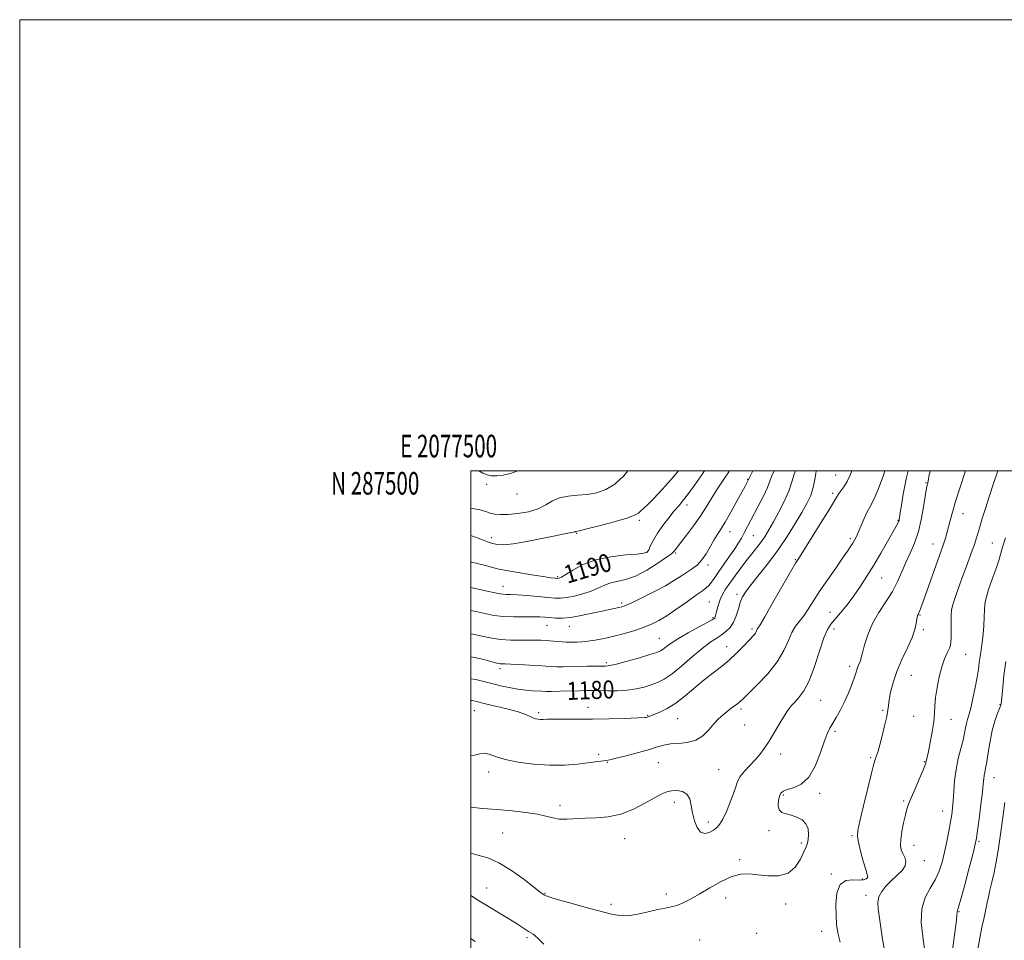
# Model space of a CAD drawing. Extents: x 2077300 to 2080200, y 284800 to 287700.
# Drawn here: x 2077300 to 2077736, y 287292 to 287700 of the extents above; entities that cross this region are included whole.
import ezdxf
from ezdxf.enums import TextEntityAlignment as Align

# ---------------------------------------------------------------- set-up
doc = ezdxf.new("R2010")
doc.units = 0
doc.header["$MEASUREMENT"] = 0
for name, color, linetype, lineweight in [('CONTOUR INDEX', 41, 'Continuous', 13), ('CONTOUR INDEX LABEL', 244, 'Continuous', 0), ('CONTOUR INTERMEDIATE', 44, 'Continuous', 0), ('GRID LINE', 7, 'Continuous', 0), ('GRID TEXT', 7, 'Continuous', 0), ('SPOT ELEVATION DTM', 2, 'Continuous', 13)]:
    doc.layers.add(name, color=color, linetype=linetype, lineweight=lineweight)
doc.styles.add('Style-WORKING', font='WORKING.shx')

msp = doc.modelspace()

# ---------------------------------------------------------------- linework, layer by layer
at = {"layer": 'CONTOUR INDEX', "flags": 128}
for points, elevation in [([(2077500, 287407.87), (2077502.168, 287407.453), (2077505.757, 287406.594), (2077509.306, 287405.683), (2077513.078, 287404.77), (2077516.963, 287403.936), (2077520.76, 287403.269), (2077524.272, 287402.831), (2077527.317, 287402.572), (2077531.463, 287402.308), (2077533.194, 287402.247), (2077535.719, 287402.254), (2077539.547, 287402.337), (2077548.101, 287402.571), (2077551.176, 287402.632), (2077553.748, 287402.636), (2077556.638, 287402.585), (2077560.438, 287402.504), (2077564.821, 287402.515), (2077569.229, 287402.762), (2077573.206, 287403.346), (2077576.714, 287404.179), (2077579.815, 287405.132), (2077582.639, 287406.173), (2077585.579, 287407.665), (2077589.093, 287410.072), (2077593.447, 287413.631), (2077598.137, 287417.677), (2077602.466, 287421.32), (2077605.907, 287423.9), (2077608.606, 287425.678), (2077610.878, 287427.147), (2077612.968, 287428.738), (2077614.841, 287430.636), (2077616.391, 287432.967), (2077617.563, 287435.775), (2077618.49, 287438.779), (2077619.356, 287441.622), (2077620.374, 287444.1), (2077621.881, 287446.641), (2077624.249, 287449.829), (2077627.694, 287454.094), (2077631.84, 287459.257), (2077636.159, 287464.984), (2077640.186, 287470.918), (2077643.723, 287476.609), (2077646.635, 287481.582), (2077648.832, 287485.532), (2077650.402, 287488.822), (2077651.477, 287491.988), (2077652.2, 287495.406), (2077652.762, 287498.833), (2077652.993, 287500)], 1180), ([(2077500, 287459.536), (2077500.169, 287459.5), (2077505.233, 287458.327), (2077511.796, 287456.646), (2077515.523, 287455.845), (2077520.839, 287454.891), (2077526.8, 287453.916), (2077532.01, 287453.113), (2077535.411, 287452.627), (2077537.3, 287452.406), (2077538.31, 287452.352), (2077539.06, 287452.436), (2077540.108, 287452.899), (2077541.995, 287454.053), (2077545.159, 287456.053), (2077549.622, 287458.427), (2077555.305, 287460.549), (2077561.933, 287461.94), (2077568.465, 287462.714), (2077573.668, 287463.133), (2077576.671, 287463.467), (2077578.057, 287464.011), (2077578.766, 287465.065), (2077579.609, 287466.857), (2077580.854, 287469.327), (2077582.634, 287472.343), (2077584.994, 287475.729), (2077587.623, 287479.148), (2077590.118, 287482.217), (2077592.214, 287484.723), (2077594.178, 287487.109), (2077596.41, 287489.985), (2077599.19, 287493.787), (2077602.306, 287498.259), (2077603.458, 287500)], 1190), ([(2077663.678, 287291.165), (2077662.595, 287295.299), (2077662.036, 287298.906), (2077661.786, 287302.891), (2077661.736, 287307.805), (2077662.199, 287312.776), (2077663.595, 287316.58), (2077666.14, 287318.354), (2077669.231, 287318.694), (2077672.061, 287318.557), (2077673.998, 287318.708), (2077675.113, 287319.13), (2077675.655, 287319.615), (2077675.82, 287320.1), (2077675.603, 287321.109), (2077674.95, 287323.312), (2077673.876, 287327.069), (2077672.669, 287331.491), (2077671.69, 287335.376), (2077671.247, 287338.001), (2077671.456, 287340.554), (2077672.382, 287344.7), (2077673.995, 287351.465), (2077675.884, 287359.313), (2077677.543, 287366.069), (2077678.59, 287370.114), (2077679.161, 287372.044), (2077679.889, 287374.06), (2077680.408, 287375.74), (2077681.173, 287378.497), (2077682.22, 287382.528), (2077683.33, 287387.059), (2077684.22, 287391.071), (2077684.702, 287393.865), (2077684.966, 287396.023), (2077685.293, 287398.444), (2077685.94, 287401.837), (2077687.049, 287406.136), (2077688.733, 287411.081), (2077690.998, 287416.374), (2077693.416, 287421.56), (2077695.452, 287426.143), (2077696.704, 287429.731), (2077697.318, 287432.34), (2077697.718, 287435.116), (2077697.824, 287435.648), (2077697.93, 287435.928), (2077698.264, 287436.528), (2077698.524, 287437.079), (2077698.905, 287438.036), (2077699.629, 287440.007), (2077709.301, 287467.007), (2077709.76, 287468.425), (2077710.259, 287470.147), (2077710.851, 287472.317), (2077712.324, 287477.947), (2077713.359, 287481.702), (2077714.793, 287486.496), (2077716.683, 287492.403), (2077719.165, 287500)], 1170), ([(2077500, 287311.805), (2077503.382, 287309.564), (2077507.798, 287306.842), (2077512.64, 287303.955), (2077517.12, 287301.266), (2077520.635, 287299.059), (2077525.525, 287295.867), (2077527.549, 287294.568), (2077529.693, 287292.875), (2077532.239, 287290.178)], 1170)]:
    msp.add_lwpolyline(points, dxfattribs=dict(at, elevation=elevation))
at = {"layer": 'CONTOUR INTERMEDIATE', "flags": 128}
for points, elevation in [([(2077500, 287483.458), (2077503.909, 287482.693), (2077506.58, 287481.947), (2077508.494, 287481.327), (2077510.528, 287480.85), (2077513.088, 287480.591), (2077516.464, 287480.635), (2077520.775, 287481.061), (2077525.456, 287481.908), (2077529.768, 287483.208), (2077533.203, 287484.918), (2077536.164, 287486.689), (2077539.28, 287488.1), (2077543.024, 287488.863), (2077547.226, 287489.227), (2077551.561, 287489.577), (2077555.763, 287490.289), (2077559.821, 287491.709), (2077563.786, 287494.178), (2077567.673, 287497.837), (2077569.562, 287500)], 1194), ([(2077500, 287330.524), (2077503.026, 287329.712), (2077507.475, 287328.423), (2077512.384, 287326.277), (2077517.993, 287322.814), (2077523.541, 287318.814), (2077530.682, 287313.305), (2077531.975, 287312.338), (2077532.603, 287311.92), (2077533.302, 287311.558), (2077534.9, 287310.984), (2077538.252, 287309.989), (2077543.821, 287308.456), (2077550.513, 287306.649), (2077561.732, 287303.607), (2077565.663, 287302.858), (2077569.527, 287302.805), (2077573.957, 287303.482), (2077578.577, 287304.545), (2077582.76, 287305.554), (2077586.056, 287306.199), (2077588.732, 287306.687), (2077591.239, 287307.353), (2077593.983, 287308.484), (2077597.217, 287310.166), (2077601.156, 287312.435), (2077605.874, 287315.217), (2077610.894, 287317.992), (2077615.6, 287320.132), (2077619.578, 287321.173), (2077623.216, 287321.317), (2077627.104, 287320.931), (2077631.621, 287320.434), (2077636.314, 287320.442), (2077640.521, 287321.621), (2077643.723, 287324.353), (2077645.984, 287327.873), (2077647.51, 287331.131), (2077648.496, 287333.366), (2077649.093, 287334.968), (2077649.436, 287336.618), (2077649.596, 287338.805), (2077649.365, 287341.266), (2077648.464, 287343.55), (2077646.728, 287345.299), (2077644.429, 287346.527), (2077641.951, 287347.346), (2077639.652, 287347.913), (2077637.777, 287348.577), (2077636.546, 287349.733), (2077636.096, 287351.619), (2077636.235, 287353.837), (2077636.685, 287355.83), (2077637.281, 287357.181), (2077638.296, 287358.042), (2077640.113, 287358.702), (2077642.949, 287359.52), (2077646.353, 287361.117), (2077649.705, 287364.182), (2077652.505, 287369.061), (2077654.73, 287374.745), (2077656.476, 287379.882), (2077657.86, 287383.479), (2077659.086, 287385.975), (2077660.378, 287388.169), (2077661.903, 287390.722), (2077663.606, 287393.757), (2077665.376, 287397.261), (2077667.093, 287401.135), (2077668.615, 287404.936), (2077669.793, 287408.135), (2077670.536, 287410.351), (2077670.982, 287411.806), (2077671.328, 287412.869), (2077671.725, 287413.841), (2077672.475, 287415.507), (2077672.708, 287416.2), (2077672.976, 287417.297), (2077673.47, 287419.387), (2077674.369, 287422.865), (2077675.812, 287427.357), (2077677.931, 287432.294), (2077680.748, 287437.201), (2077683.861, 287441.961), (2077686.761, 287446.548), (2077689.073, 287450.949), (2077690.967, 287455.204), (2077692.751, 287459.364), (2077694.648, 287463.531), (2077696.554, 287468.006), (2077698.283, 287473.139), (2077699.683, 287479.043), (2077700.74, 287484.884), (2077701.915, 287492.399), (2077702.155, 287493.722), (2077702.292, 287494.282), (2077702.418, 287494.723), (2077702.57, 287495.382), (2077703.121, 287498.373), (2077703.595, 287500)], 1172), ([(2077500, 287350.959), (2077505.08, 287350.39), (2077511.627, 287349.873), (2077518.205, 287349.287), (2077524.301, 287348.591), (2077529.413, 287347.79), (2077533.236, 287346.922), (2077536.249, 287346.151), (2077539.131, 287345.672), (2077542.443, 287345.61), (2077550.653, 287346.048), (2077555.513, 287346.212), (2077560.776, 287346.658), (2077566.338, 287347.856), (2077572.014, 287350.077), (2077577.304, 287352.784), (2077581.63, 287355.243), (2077584.626, 287356.88), (2077586.786, 287357.78), (2077588.819, 287358.188), (2077591.228, 287358.267), (2077593.702, 287357.845), (2077595.721, 287356.665), (2077596.927, 287354.558), (2077597.597, 287351.708), (2077598.165, 287348.388), (2077598.996, 287344.926), (2077600.176, 287341.879), (2077601.721, 287339.861), (2077603.6, 287339.285), (2077605.585, 287339.773), (2077607.404, 287340.744), (2077608.873, 287341.798), (2077610.168, 287343.245), (2077611.559, 287345.576), (2077613.214, 287349.065), (2077614.915, 287353.125), (2077616.345, 287356.959), (2077617.317, 287359.966), (2077618.166, 287362.354), (2077619.356, 287364.529), (2077621.212, 287366.82), (2077625.844, 287371.71), (2077627.97, 287374.222), (2077629.991, 287376.981), (2077632.12, 287380.246), (2077634.482, 287384.125), (2077636.862, 287388.121), (2077638.96, 287391.581), (2077640.582, 287394.048), (2077641.965, 287395.843), (2077643.454, 287397.478), (2077645.311, 287399.482), (2077647.48, 287402.441), (2077649.823, 287406.955), (2077652.197, 287413.259), (2077654.44, 287420.134), (2077656.384, 287425.999), (2077657.957, 287429.732), (2077659.465, 287432.064), (2077661.306, 287434.19), (2077663.763, 287437.056), (2077666.652, 287440.627), (2077669.673, 287444.623), (2077672.598, 287448.833), (2077675.491, 287453.327), (2077678.49, 287458.248), (2077681.638, 287463.583), (2077684.608, 287468.71), (2077686.976, 287472.852), (2077688.442, 287475.454), (2077689.188, 287476.841), (2077689.519, 287477.56), (2077689.692, 287478.068), (2077689.785, 287478.472), (2077689.878, 287479.21), (2077690.074, 287480.567), (2077690.579, 287483.87), (2077691.533, 287489.717), (2077692.981, 287497.089), (2077693.747, 287500)], 1174), ([(2077500, 287373.848), (2077501.542, 287373.989), (2077503.982, 287374.563), (2077505.916, 287374.823), (2077508.046, 287374.364), (2077510.936, 287373.357), (2077515.118, 287372.114), (2077520.901, 287370.928), (2077527.718, 287370.004), (2077534.778, 287369.52), (2077541.377, 287369.588), (2077547.139, 287370.022), (2077551.772, 287370.567), (2077555.09, 287371.012), (2077558.801, 287371.535), (2077559.944, 287371.683), (2077561.501, 287371.962), (2077564.304, 287372.595), (2077568.839, 287373.722), (2077574.199, 287375.131), (2077579.127, 287376.529), (2077582.723, 287377.665), (2077585.51, 287378.48), (2077588.365, 287378.959), (2077591.924, 287379.176), (2077595.869, 287379.548), (2077599.64, 287380.58), (2077602.801, 287382.596), (2077605.419, 287385.206), (2077607.681, 287387.842), (2077609.753, 287390.052), (2077611.702, 287391.854), (2077613.57, 287393.383), (2077615.371, 287394.744), (2077618.295, 287396.886), (2077619.287, 287397.705), (2077620.588, 287398.942), (2077622.97, 287401.275), (2077626.885, 287405.153), (2077631.517, 287410.092), (2077635.733, 287415.377), (2077638.682, 287420.376), (2077640.65, 287424.788), (2077642.207, 287428.398), (2077643.825, 287431.119), (2077645.583, 287433.388), (2077647.463, 287435.774), (2077649.484, 287438.753), (2077651.814, 287442.438), (2077654.658, 287446.849), (2077658.088, 287451.885), (2077661.641, 287456.945), (2077664.719, 287461.306), (2077666.874, 287464.43), (2077668.258, 287466.526), (2077669.171, 287467.987), (2077669.896, 287469.214), (2077670.639, 287470.637), (2077671.588, 287472.694), (2077674.282, 287478.911), (2077675.623, 287481.823), (2077676.729, 287483.924), (2077677.803, 287485.898), (2077679.135, 287488.709), (2077680.9, 287492.993), (2077682.81, 287498.07), (2077683.467, 287500)], 1176), ([(2077500, 287398.214), (2077500.486, 287398.164), (2077501.815, 287397.905), (2077506.484, 287396.798), (2077510.873, 287395.768), (2077515.931, 287394.531), (2077520.528, 287393.271), (2077523.802, 287392.145), (2077525.951, 287391.217), (2077527.437, 287390.525), (2077528.659, 287390.092), (2077529.756, 287389.873), (2077530.804, 287389.807), (2077531.961, 287389.835), (2077533.719, 287389.898), (2077536.656, 287389.939), (2077547.064, 287389.895), (2077553.898, 287389.935), (2077561.175, 287390.088), (2077567.944, 287390.3), (2077577.229, 287390.656), (2077577.573, 287390.694), (2077577.831, 287390.751), (2077578.139, 287390.837), (2077578.484, 287390.955), (2077581.222, 287392.075), (2077583.699, 287393.109), (2077586.985, 287394.72), (2077590.825, 287397.074), (2077594.976, 287400.228), (2077603.406, 287407.324), (2077607.337, 287410.426), (2077611.02, 287413.264), (2077614.485, 287416.118), (2077617.724, 287419.158), (2077620.581, 287422.101), (2077625.437, 287427.315), (2077626.043, 287428.067), (2077626.428, 287428.719), (2077626.888, 287429.765), (2077627.197, 287430.292), (2077628.114, 287431.791), (2077630.224, 287435.368), (2077633.821, 287441.595), (2077641.636, 287455.198), (2077643.883, 287459.05), (2077645.526, 287461.738), (2077651.239, 287470.809), (2077655.327, 287477.351), (2077658.845, 287483.048), (2077662.081, 287488.445), (2077662.899, 287489.669), (2077663.978, 287491.082), (2077665.308, 287492.919), (2077666.732, 287495.261), (2077668.097, 287498.104), (2077668.822, 287500)], 1178), ([(2077500, 287417.642), (2077501.579, 287417.335), (2077505.718, 287416.328), (2077510.82, 287414.938), (2077512.065, 287414.643), (2077512.914, 287414.511), (2077513.773, 287414.456), (2077515.159, 287414.414), (2077517.619, 287414.325), (2077521.446, 287414.146), (2077525.922, 287413.908), (2077530.073, 287413.659), (2077533.194, 287413.442), (2077535.646, 287413.282), (2077538.057, 287413.201), (2077540.926, 287413.207), (2077547.835, 287413.334), (2077551.538, 287413.376), (2077554.974, 287413.39), (2077557.735, 287413.387), (2077559.657, 287413.413), (2077561.564, 287413.661), (2077564.529, 287414.361), (2077569.211, 287415.634), (2077574.613, 287417.169), (2077579.324, 287418.547), (2077582.305, 287419.475), (2077583.993, 287420.161), (2077585.194, 287420.94), (2077586.642, 287422.094), (2077588.771, 287423.697), (2077591.942, 287425.771), (2077596.274, 287428.253), (2077600.903, 287430.741), (2077604.726, 287432.75), (2077606.925, 287433.934), (2077607.839, 287434.509), (2077608.098, 287434.831), (2077608.233, 287435.226), (2077608.399, 287435.9), (2077608.653, 287437.027), (2077609.05, 287438.711), (2077609.63, 287440.781), (2077610.426, 287442.995), (2077611.482, 287445.19), (2077612.866, 287447.512), (2077614.656, 287450.187), (2077616.881, 287453.35), (2077619.383, 287456.78), (2077621.959, 287460.169), (2077624.426, 287463.268), (2077626.691, 287466.075), (2077628.682, 287468.649), (2077630.39, 287471.115), (2077632.065, 287473.864), (2077634.018, 287477.354), (2077636.423, 287481.839), (2077638.903, 287486.769), (2077640.944, 287491.388), (2077642.234, 287495.178), (2077643.271, 287498.562), (2077643.857, 287500)], 1182), ([(2077500, 287427.829), (2077500.794, 287427.634), (2077504.221, 287426.833), (2077508.496, 287425.979), (2077513.136, 287425.315), (2077517.703, 287425.017), (2077521.928, 287424.979), (2077525.584, 287425.024), (2077528.537, 287425.009), (2077531.021, 287424.912), (2077533.36, 287424.746), (2077538.206, 287424.312), (2077540.394, 287424.148), (2077542.224, 287424.076), (2077543.822, 287424.072), (2077547.105, 287424.125), (2077549.178, 287424.224), (2077551.799, 287424.475), (2077555.108, 287424.949), (2077559.019, 287425.673), (2077563.395, 287426.662), (2077568.051, 287427.905), (2077572.624, 287429.29), (2077576.703, 287430.678), (2077580.062, 287432.018), (2077583.196, 287433.604), (2077586.784, 287435.814), (2077591.239, 287438.844), (2077595.925, 287442.15), (2077599.942, 287445), (2077602.629, 287446.878), (2077604.289, 287448.111), (2077605.464, 287449.239), (2077606.635, 287450.728), (2077608.041, 287452.75), (2077609.856, 287455.403), (2077614.637, 287462.199), (2077616.874, 287465.445), (2077618.564, 287468.059), (2077619.837, 287470.214), (2077620.929, 287472.216), (2077627.326, 287484.415), (2077629.563, 287488.789), (2077631.386, 287492.624), (2077632.485, 287495.388), (2077633.239, 287497.514), (2077634.196, 287499.677), (2077634.381, 287500)], 1184), ([(2077500, 287438.078), (2077502.096, 287437.608), (2077506.097, 287436.721), (2077510.121, 287435.967), (2077514.395, 287435.46), (2077519.019, 287435.267), (2077523.58, 287435.275), (2077527.533, 287435.325), (2077530.51, 287435.288), (2077532.834, 287435.161), (2077535.005, 287434.972), (2077537.471, 287434.777), (2077540.488, 287434.741), (2077544.262, 287435.054), (2077548.848, 287435.828), (2077553.687, 287436.854), (2077558.066, 287437.84), (2077561.431, 287438.559), (2077565.543, 287439.371), (2077566.839, 287439.69), (2077568.463, 287440.305), (2077571.241, 287441.571), (2077575.682, 287443.705), (2077581.013, 287446.371), (2077586.14, 287449.094), (2077590.213, 287451.489), (2077593.349, 287453.522), (2077595.908, 287455.247), (2077598.197, 287456.772), (2077600.319, 287458.406), (2077602.325, 287460.51), (2077604.248, 287463.3), (2077606.051, 287466.403), (2077607.68, 287469.302), (2077609.142, 287471.689), (2077610.692, 287474.104), (2077612.649, 287477.296), (2077615.18, 287481.705), (2077617.862, 287486.53), (2077621.524, 287493.252), (2077623.018, 287496.106), (2077623.152, 287496.442), (2077623.319, 287496.765), (2077624.064, 287498.274), (2077624.9, 287500)], 1186), ([(2077500, 287448.272), (2077506.501, 287446.858), (2077510.732, 287445.937), (2077512.952, 287445.487), (2077514.228, 287445.319), (2077515.532, 287445.26), (2077517.446, 287445.195), (2077520.459, 287445.026), (2077524.801, 287444.689), (2077529.683, 287444.264), (2077534.061, 287443.866), (2077537.208, 287443.604), (2077539.668, 287443.573), (2077542.303, 287443.864), (2077545.73, 287444.534), (2077549.574, 287445.516), (2077553.214, 287446.708), (2077556.208, 287447.998), (2077558.827, 287449.225), (2077561.518, 287450.22), (2077564.672, 287450.932), (2077568.431, 287451.801), (2077572.878, 287453.387), (2077577.932, 287456.015), (2077582.847, 287459.072), (2077586.712, 287461.709), (2077588.886, 287463.294), (2077589.796, 287464.072), (2077590.134, 287464.504), (2077590.535, 287465.048), (2077592.986, 287468.224), (2077595.524, 287471.542), (2077598.558, 287475.61), (2077601.502, 287479.761), (2077603.916, 287483.471), (2077607.888, 287489.989), (2077609.961, 287493.183), (2077612.108, 287496.394), (2077614.2, 287499.581), (2077614.458, 287500)], 1188), ([(2077500, 287471.371), (2077500.735, 287471.127), (2077503.185, 287470.113), (2077505.075, 287469.372), (2077507.277, 287468.579), (2077509.537, 287467.869), (2077511.771, 287467.379), (2077514.585, 287467.266), (2077518.762, 287467.691), (2077524.713, 287468.721), (2077531.372, 287470.048), (2077537.304, 287471.268), (2077541.4, 287472.073), (2077545.217, 287472.761), (2077545.937, 287472.924), (2077546.283, 287473.038), (2077546.461, 287473.11), (2077548.1, 287473.487), (2077551.301, 287474.271), (2077556.866, 287475.687), (2077563.405, 287477.427), (2077569.065, 287479.07), (2077572.473, 287480.304), (2077574.175, 287481.256), (2077575.196, 287482.162), (2077576.435, 287483.288), (2077578.282, 287485.015), (2077580.997, 287487.758), (2077584.667, 287491.706), (2077588.663, 287496.162), (2077591.999, 287500)], 1192), ([(2077503.472, 287500), (2077505.281, 287499.011), (2077507.137, 287498.219), (2077508.998, 287497.851), (2077511.398, 287497.785), (2077514.298, 287498.073), (2077517.518, 287498.812), (2077520.762, 287500)], 1196), ([(2077683.229, 287287.571), (2077682.383, 287292.434), (2077681.647, 287297.574), (2077680.509, 287305.879), (2077680.352, 287308.706), (2077680.793, 287311.133), (2077682.012, 287313.504), (2077683.887, 287315.877), (2077686.222, 287318.243), (2077688.763, 287320.583), (2077691.028, 287322.845), (2077692.478, 287324.969), (2077692.75, 287326.911), (2077692.202, 287328.694), (2077691.369, 287330.361), (2077690.71, 287332.01), (2077690.378, 287333.968), (2077690.452, 287336.62), (2077690.957, 287340.162), (2077691.717, 287344.035), (2077692.504, 287347.492), (2077693.18, 287350.055), (2077693.948, 287352.314), (2077695.103, 287355.127), (2077696.806, 287359.039), (2077698.69, 287363.334), (2077700.257, 287366.984), (2077701.142, 287369.229), (2077701.507, 287370.388), (2077701.645, 287371.05), (2077701.816, 287371.792), (2077702.14, 287373.15), (2077702.701, 287375.651), (2077703.529, 287379.582), (2077704.423, 287384.271), (2077705.124, 287388.807), (2077705.464, 287392.546), (2077705.636, 287395.898), (2077705.919, 287399.54), (2077706.533, 287403.931), (2077707.456, 287408.653), (2077708.605, 287413.071), (2077709.875, 287416.671), (2077711.08, 287419.417), (2077712.008, 287421.399), (2077712.513, 287422.796), (2077712.699, 287424.175), (2077712.731, 287426.196), (2077712.75, 287429.269), (2077712.793, 287432.804), (2077712.869, 287435.959), (2077713.022, 287438.201), (2077713.432, 287440.223), (2077714.311, 287443.023), (2077715.78, 287447.278), (2077717.59, 287452.362), (2077719.399, 287457.327), (2077722.162, 287464.697), (2077723.14, 287467.402), (2077723.925, 287469.808), (2077724.661, 287472.284), (2077725.509, 287475.222), (2077726.603, 287478.928), (2077727.967, 287483.378), (2077729.599, 287488.462), (2077731.45, 287493.987), (2077733.488, 287500)], 1168), ([(2077701, 287288.156), (2077700.217, 287293.574), (2077699.566, 287299.861), (2077699.746, 287305.909), (2077701.213, 287310.875), (2077703.468, 287314.988), (2077705.772, 287318.744), (2077707.544, 287322.571), (2077708.85, 287326.627), (2077709.912, 287331.004), (2077710.906, 287335.698), (2077711.807, 287340.322), (2077712.541, 287344.397), (2077713.058, 287347.637), (2077713.412, 287350.542), (2077713.681, 287353.806), (2077713.951, 287357.938), (2077714.345, 287362.705), (2077714.993, 287367.685), (2077715.963, 287372.496), (2077717.068, 287376.9), (2077718.055, 287380.695), (2077718.741, 287383.74), (2077719.21, 287386.142), (2077719.612, 287388.07), (2077720.081, 287389.767), (2077720.682, 287391.786), (2077721.461, 287394.757), (2077722.427, 287399.047), (2077723.429, 287403.97), (2077724.28, 287408.579), (2077724.848, 287412.173), (2077725.237, 287415.046), (2077725.612, 287417.738), (2077726.089, 287420.695), (2077726.596, 287423.983), (2077727.015, 287427.57), (2077727.265, 287431.372), (2077727.412, 287435.091), (2077727.559, 287438.37), (2077727.794, 287440.976), (2077728.161, 287443.142), (2077728.69, 287445.22), (2077729.398, 287447.49), (2077730.245, 287449.937), (2077731.18, 287452.475), (2077732.147, 287455.032), (2077733.08, 287457.607), (2077733.913, 287460.214), (2077735.506, 287466.158), (2077736.814, 287470.307)], 1166), ([(2077713.462, 287287.532), (2077714.284, 287294.321), (2077714.986, 287299.727), (2077715.354, 287302.856), (2077715.502, 287304.653), (2077715.62, 287305.071), (2077716.065, 287306.543), (2077717.089, 287310.183), (2077718.811, 287316.565), (2077720.804, 287324.075), (2077722.506, 287330.557), (2077723.513, 287334.532), (2077724.055, 287337.228), (2077724.517, 287340.553), (2077725.189, 287345.83), (2077725.96, 287352.052), (2077726.622, 287357.627), (2077727.025, 287361.349), (2077727.25, 287363.562), (2077727.435, 287364.992), (2077727.7, 287366.338), (2077728.077, 287368.168), (2077728.581, 287371.021), (2077729.223, 287375.206), (2077730.02, 287380.127), (2077730.986, 287384.956), (2077732.1, 287389.004), (2077733.195, 287392.111), (2077734.572, 287395.477), (2077734.794, 287396.069), (2077734.875, 287396.392), (2077734.942, 287396.835), (2077735.06, 287397.92), (2077735.645, 287404.069), (2077736.218, 287409.315), (2077737.055, 287415.569)], 1164), ([(2077724.614, 287287.967), (2077725.462, 287292.913), (2077726.424, 287297.691), (2077727.381, 287302.044), (2077728.201, 287305.726), (2077728.805, 287308.634), (2077729.329, 287311.219), (2077729.96, 287314.078), (2077730.83, 287317.671), (2077731.836, 287321.932), (2077732.818, 287326.662), (2077733.655, 287331.679), (2077734.382, 287336.87), (2077735.077, 287342.135), (2077735.808, 287347.433), (2077736.618, 287352.938)], 1162), ([(2077500, 287292.652), (2077501.889, 287291.406)], 1168)]:
    msp.add_lwpolyline(points, dxfattribs=dict(at, elevation=elevation))
at = {"layer": 'GRID LINE', "flags": 128}
for points in [[(2077300, 284800), (2080200, 284800), (2080200, 287700), (2077300, 287700), (2077300, 284800)], [(2077500, 285000), (2080000, 285000), (2080000, 287500), (2077500, 287500), (2077500, 285000)]]:
    msp.add_lwpolyline(points, dxfattribs=at)
at = {"layer": 'SPOT ELEVATION DTM'}
for p in [(2077661.65, 287498.15, 1178.9), (2077506.89, 287494.02, 1195.8), (2077622.6, 287496.28, 1186.1), (2077701.71, 287494.84, 1172.1), (2077520.43, 287489.71, 1195.5), (2077660.22, 287490.01, 1178.3), (2077595.73, 287484.87, 1189.5), (2077718.04, 287480.99, 1169.3), (2077574.56, 287478.01, 1191.7), (2077689.23, 287478.05, 1174.1), (2077546.82, 287472.36, 1191.9), (2077614.73, 287473.03, 1185.3), (2077625.08, 287471.26, 1183.1), (2077509.18, 287470.39, 1192.5), (2077668.12, 287469.99, 1176.3), (2077704.77, 287467.65, 1170.7), (2077731.07, 287467.98, 1166.9), (2077577.8, 287463.86, 1190.1), (2077590.78, 287463.59, 1187.8), (2077605.01, 287458.3, 1185.6), (2077643.81, 287460.58, 1178.1), (2077538.47, 287453.15, 1190.2), (2077682.04, 287452.47, 1173.1), (2077514.17, 287448.77, 1188.7), (2077617.9, 287445.33, 1180.4), (2077566.8, 287441.44, 1186.3), (2077605.63, 287441.91, 1182.9), (2077659.16, 287437.24, 1174.8), (2077698.93, 287436.11, 1169.9), (2077533.73, 287431.57, 1185.2), (2077607.25, 287434.93, 1182.2), (2077543.54, 287431.09, 1185.3), (2077624.59, 287429.97, 1178.3), (2077660.86, 287429.88, 1173.5), (2077700.45, 287429.59, 1169.7), (2077583.44, 287425.83, 1182.9), (2077613.29, 287422.11, 1178.7), (2077719.24, 287418.62, 1167.1), (2077560.03, 287415.01, 1182.3), (2077512.87, 287412.35, 1181.6), (2077667.88, 287413.38, 1172.4), (2077695.13, 287409.42, 1169.1), (2077655.04, 287398.23, 1173.1), (2077501.52, 287393.64, 1177.1), (2077530.04, 287392.83, 1178.3), (2077551.82, 287395.15, 1178.6), (2077619.62, 287394.52, 1175.7), (2077682.47, 287393.87, 1170.2), (2077734.38, 287396.4, 1164.1), (2077578.29, 287391.6, 1178.1), (2077591.65, 287390.18, 1177.1), (2077696.24, 287391.16, 1169.1), (2077712.75, 287389.85, 1167.2), (2077621.25, 287387.41, 1175.1), (2077661.28, 287384.48, 1171.7), (2077556.61, 287374.36, 1176.3), (2077560.37, 287370.78, 1175.9), (2077583.1, 287370.73, 1175.1), (2077637.31, 287374.56, 1173.4), (2077677.19, 287372.9, 1170.2), (2077700.9, 287371.06, 1168.1), (2077507.78, 287366.56, 1175.4), (2077609.83, 287367.49, 1174.9), (2077731.79, 287364.05, 1163.3), (2077590.15, 287353.02, 1173.5), (2077638.48, 287356.28, 1171.8), (2077654.54, 287357.06, 1171.6), (2077691.79, 287353.6, 1168.2), (2077539.46, 287351.72, 1174.4), (2077709, 287349.16, 1166.7), (2077605.18, 287344.35, 1174.5), (2077632.02, 287340.52, 1172.2), (2077514.05, 287339.43, 1173.1), (2077568.14, 287336.9, 1173.3), (2077668.92, 287338.28, 1170.2), (2077725.17, 287335.83, 1163.8), (2077646.39, 287335.07, 1172.3), (2077696.35, 287333.96, 1167.3), (2077619.03, 287327.73, 1172.1), (2077700.94, 287327.17, 1167.3), (2077659.77, 287321.27, 1170.2), (2077673.39, 287319.02, 1170.3), (2077507.02, 287315.09, 1170.6), (2077532.87, 287312.74, 1172.1), (2077586.64, 287312.37, 1172.2), (2077612.92, 287310.63, 1171.8), (2077675.03, 287311.91, 1168.5), (2077562.08, 287307.85, 1172.3), (2077639.48, 287308.06, 1171.8), (2077716.29, 287304.59, 1163.9), (2077524.76, 287293.09, 1169.7), (2077601.28, 287292.11, 1171.5), (2077626.61, 287294.95, 1170.7), (2077655.4, 287295.86, 1170.7)]:
    msp.add_point(p, dxfattribs=at)

# ---------------------------------------------------------------- texts
at = {"layer": 'CONTOUR INDEX LABEL', "style": 'Style-WORKING', "width": 0.875}
for s, rotation, p in [('1190', 16.7, (2077542.691, 287449.944, 1190)), ('1180', 2.1, (2077542.568, 287398.418, 1180))]:
    msp.add_text(s, height=8, rotation=rotation, dxfattribs=at).set_placement(p)
at = {"layer": 'GRID TEXT', "style": 'Style-WORKING', "width": 0.67}
msp.add_text('E 2077500', height=10, dxfattribs=at).set_placement((2077490.09, 287506), align=Align.CENTER)
msp.add_text('N 287500', height=10, dxfattribs=at).set_placement((2077477.11, 287499.5), align=Align.TOP_RIGHT)

doc.saveas('drawing.dxf')
